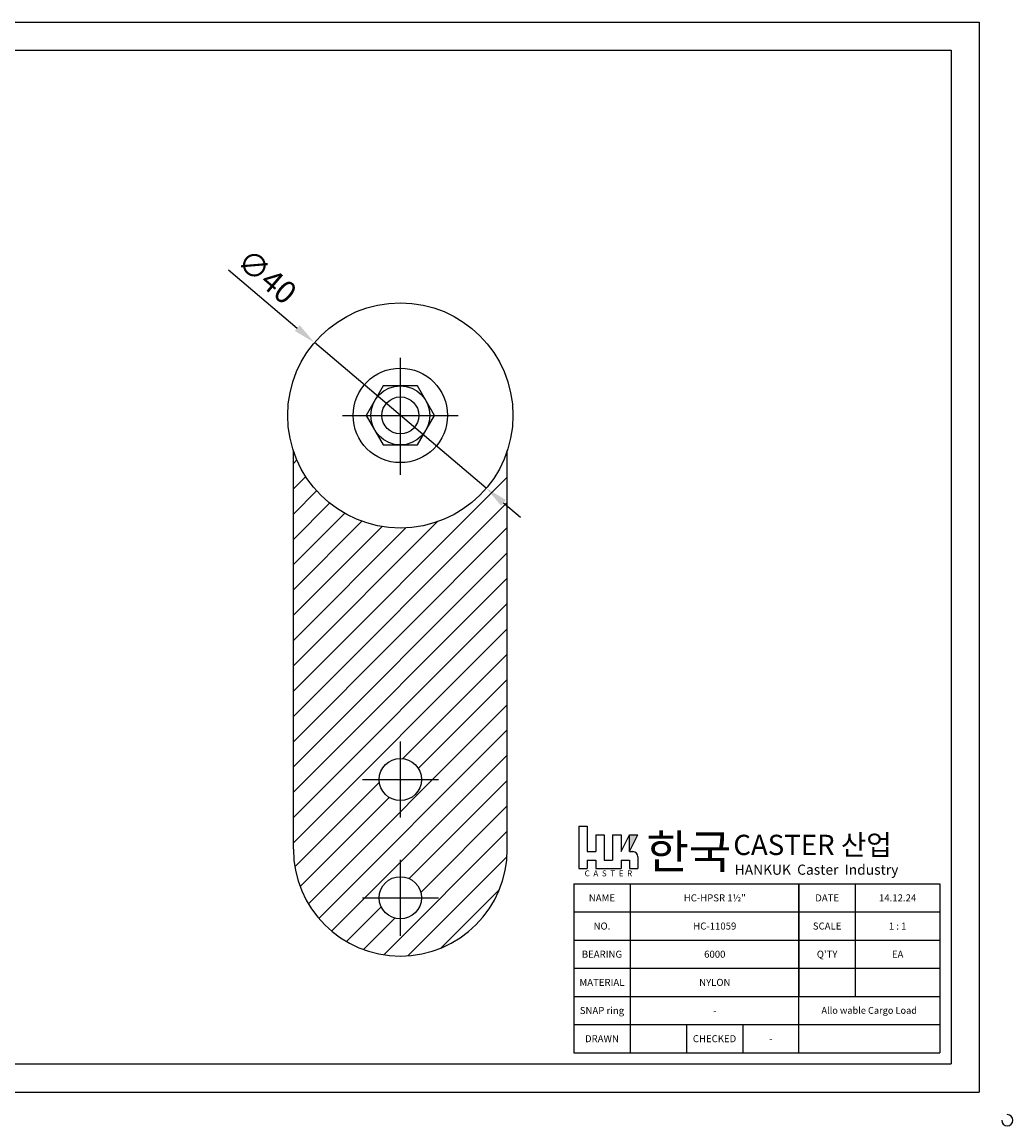
# Model space of a CAD drawing. Units: millimetres. Extents: x 2060 to 2412, y 1821 to 2023.
# Drawn here: x 2236 to 2412, y 1821 to 2017 of the extents above; entities that cross this region are included whole.
import ezdxf

# ---------------------------------------------------------------- set-up
doc = ezdxf.new("R2010")
doc.units = ezdxf.units.MM
doc.header["$LTSCALE"] = 0.9
doc.linetypes.add('CENTER', pattern=[50.8, 31.75, -6.35, 6.35, -6.35])
doc.styles.get("Standard").update_dxf_attribs({"font": 'txt.shx', "bigfont": 'whgtxt.shx'})
doc.dimstyles.new('ISO-25', dxfattribs={"dimtxt": 2.5, "dimasz": 2.5, "dimexe": 1.25, "dimexo": 0.625, "dimtad": 1, "dimtxsty": 'Standard', "dimcen": 2.5, "dimclrd": 3, "dimclre": 3, "dimadec": 0, "dimazin": 0, "dimtfac": 1, "dimtmove": 0, "dimatfit": 3, "dimfxl": 1, "dimarcsym": 0})

# ---------------------------------------------------------------- blocks, each defined once
blk = doc.blocks.new('*D38')
at = {"color": 3, "lineweight": -2}
for p, q in [((2272.68, 1972.86), (2284.89, 1962.52)), ((2318.47, 1934.08), (2287.94, 1959.93)), ((2321.52, 1931.49), (2324.57, 1928.91))]:
    blk.add_line(p, q, dxfattribs=at)
at = {"color": 3}
for points in [[(2285.32, 1963.02), (2284.46, 1962.01), (2287.94, 1959.93)], [(2321.95, 1932), (2321.09, 1930.98), (2318.47, 1934.08)]]:
    blk.add_solid(points, dxfattribs=at)
at = {"layer": 'Defpoints', "color": 0}
for p in [(2287.94, 1959.93), (2318.47, 1934.08)]:
    blk.add_point(p, dxfattribs=at)
at = {"color": 0, "insert": (2279.2, 1971.27), "char_height": 4, "attachment_point": 5, "rotation": 319.7345}
blk.add_mtext('∅40', dxfattribs=at)

msp = doc.modelspace()

# ---------------------------------------------------------------- hatches: boundary and pattern name
h = msp.add_hatch()
h.set_pattern_fill('ANSI31', color=256, style=0)
h.paths.add_polyline_path([(2322.206, 1940.759, -0.7239475), (2284.206, 1940.759), (2284.206, 1870.004, 1), (2322.206, 1870.004)])
h.paths.add_polyline_path([(2306.956, 1882.354, -1), (2299.456, 1882.354, -1)], flags=16)
h.paths.add_polyline_path([(2306.956, 1861.354, -1), (2299.456, 1861.354, -1)], flags=16)
msp.add_hatch(color=1).paths.add_polyline_path([(2345.416, 1872.546), (2343.916, 1872.546), (2343.916, 1869.546)])

# ---------------------------------------------------------------- linework, layer by layer
for p, q in [((2066.016, 2016.846), (2406.016, 2016.846)), ((2406.016, 2016.846), (2406.016, 1826.846)), ((2071.016, 2011.846), (2401.016, 2011.846)), ((2401.016, 2011.846), (2401.016, 1831.846)), ((2284.206, 1870.004), (2284.206, 1940.759)), ((2322.206, 1870.004), (2322.206, 1940.759)), ((2334.916, 1874.046), (2334.916, 1866.546)), ((2334.916, 1874.046), (2336.416, 1874.046)), ((2336.416, 1874.046), (2336.416, 1869.546)), ((2337.916, 1872.546), (2337.916, 1869.546)), ((2337.916, 1872.546), (2339.416, 1872.546)), ((2339.416, 1872.546), (2339.416, 1868.046)), ((2340.916, 1872.546), (2340.916, 1868.046)), ((2340.916, 1872.546), (2342.416, 1872.546)), ((2342.416, 1872.546), (2342.416, 1869.546)), ((2342.416, 1869.546), (2343.916, 1872.546)), ((2343.916, 1872.546), (2345.416, 1872.546)), ((2343.916, 1869.546), (2345.416, 1872.546)), ((2343.916, 1869.546), (2343.916, 1872.546)), ((2336.416, 1869.546), (2337.916, 1869.546)), ((2336.416, 1868.046), (2336.416, 1866.546)), ((2336.416, 1868.046), (2337.916, 1868.046)), ((2337.916, 1868.046), (2337.916, 1866.546)), ((2339.416, 1868.046), (2340.916, 1868.046)), ((2342.416, 1868.046), (2342.416, 1866.546)), ((2342.416, 1868.046), (2343.916, 1868.046)), ((2343.916, 1869.546), (2344.516, 1869.546)), ((2343.916, 1868.046), (2343.916, 1866.546)), ((2345.416, 1868.646), (2345.416, 1866.546)), ((2334.916, 1866.546), (2336.416, 1866.546)), ((2337.916, 1866.546), (2339.416, 1866.546)), ((2339.416, 1866.546), (2342.416, 1866.546)), ((2343.916, 1866.546), (2345.416, 1866.546)), ((2334.016, 1863.846), (2374.016, 1863.846)), ((2334.016, 1863.846), (2334.016, 1833.846)), ((2334.016, 1863.846), (2392.816, 1863.846)), ((2344.016, 1863.846), (2344.016, 1833.846)), ((2344.016, 1863.846), (2344.016, 1833.846)), ((2374.016, 1863.846), (2399.016, 1863.846)), ((2374.016, 1863.846), (2374.016, 1843.846)), ((2374.016, 1833.846), (2374.016, 1863.846)), ((2384.016, 1863.846), (2384.016, 1843.846)), ((2399.016, 1863.846), (2399.016, 1833.846)), ((2334.016, 1858.846), (2374.016, 1858.846)), ((2374.016, 1858.846), (2399.016, 1858.846)), ((2334.016, 1853.846), (2374.016, 1853.846)), ((2374.016, 1853.846), (2399.016, 1853.846)), ((2334.016, 1848.846), (2374.016, 1848.846)), ((2374.016, 1848.846), (2399.016, 1848.846)), ((2334.016, 1843.846), (2374.016, 1843.846)), ((2374.016, 1843.846), (2399.016, 1843.846)), ((2399.016, 1840.846), (2399.016, 1833.846)), ((2334.016, 1838.846), (2374.016, 1838.846)), ((2354.016, 1838.846), (2354.016, 1833.846)), ((2364.016, 1838.846), (2364.016, 1833.846)), ((2374.016, 1838.846), (2399.016, 1838.846)), ((2334.016, 1833.846), (2374.016, 1833.846)), ((2374.016, 1833.846), (2399.016, 1833.846)), ((2071.016, 1831.846), (2401.016, 1831.846)), ((2066.016, 1826.846), (2406.016, 1826.846))]:
    msp.add_line(p, q)
at = {"color": 1, "linetype": 'CENTER'}
for p, q in [((2303.206, 1936.454), (2303.206, 1957.254)), ((2292.956, 1947.004), (2313.456, 1947.004)), ((2303.206, 1875.604), (2303.206, 1889.104)), ((2296.456, 1882.354), (2309.956, 1882.354)), ((2303.206, 1854.604), (2303.206, 1868.104)), ((2296.456, 1861.354), (2309.956, 1861.354))]:
    msp.add_line(p, q, dxfattribs=at)
msp.add_lwpolyline([(2300.175, 1952.254), (2297.143, 1947.004), (2300.175, 1941.754), (2306.237, 1941.754), (2309.268, 1947.004), (2306.237, 1952.254)], close=True)
for centre, radius in [((2303.206, 1947.004), 20), ((2303.206, 1947.004), 8.387), ((2303.206, 1947.004), 5.25), ((2303.206, 1947.004), 3.281), ((2303.206, 1882.354), 3.75), ((2303.206, 1861.354), 3.75)]:
    msp.add_circle(centre, radius)
for centre, radius, start, end in [((2303.206, 1870.004), 19, 180, 0), ((2344.516, 1868.646), 0.9, 0, 90), ((2411.016, 1821.846), 1, 180, 90)]:
    msp.add_arc(centre, radius, start, end)

# ---------------------------------------------------------------- texts
at = {"attachment_point": 1}
for s, insert, char_height, width in [('{\\fHYdnkB|b0|i0|c129|p18;한국}', (2346.916, 1872.546), 6, 15.12448), ('{\\fHYtbrB|b0|i0|c129|p18;\\H0.27778x; \\H3.6x;CASTER 산업}', (2362.041, 1872.546), 3.6, 41.95932), ('{\\fHYnamB|b1|i0|c129|p18; HANKUK  Caster  Industry}', (2362.041, 1867.246), 1.8, 41.95932)]:
    msp.add_mtext(s, dxfattribs=dict(at, insert=insert, char_height=char_height, width=width))
for s, width, heights, insert, char_height, attachment_point in [('{\\fMalgun Gothic|b1|i0|c129|p50;\\C1;C}{\\fMalgun Gothic|b1|i0|c129|p50;  }{\\fMalgun Gothic|b1|i0|c129|p50;\\C22;A }{\\fMalgun Gothic|b1|i0|c129|p50; }{\\fMalgun Gothic|b1|i0|c129|p50;\\C2;S }{\\fMalgun Gothic|b1|i0|c129|p50; }{\\fMalgun Gothic|b1|i0|c129|p50;\\C3;T }{\\fMalgun Gothic|b1|i0|c129|p50; }{\\fMalgun Gothic|b1|i0|c129|p50;\\C5;E }{\\fMalgun Gothic|b1|i0|c129|p50; }{\\fMalgun Gothic|b1|i0|c129|p50;\\C196;R}', 35, [0], (2340.166, 1865.161), 1.05, 8), ('{\\T0.75000;HC-HPSR 1½"}', 60, [10], (2359.06, 1861.335), 1.25, 5), ('NAME', 20, [10], (2339.016, 1861.335), 1.25, 5), ('DATE', 20, [10], (2379.016, 1861.335), 1.25, 5), ('14.12.24', 30, [10], (2391.534, 1861.335), 1.25, 5), ('NO.', 20, [10], (2339.016, 1856.335), 1.25, 5), ('{\\T0.75000;HC-11059}', 60, [10], (2359.06, 1856.335), 1.25, 5), ('SCALE', 20, [10], (2379.016, 1856.335), 1.25, 5), ('1 : 1', 30, [10], (2391.534, 1856.335), 1.25, 5), ('BEARING', 20, [10], (2339.016, 1851.335), 1.25, 5), ('6000', 60, [10], (2359.06, 1851.335), 1.25, 5), ("Q'TY", 20, [10], (2379.016, 1851.335), 1.25, 5), ('EA', 30, [10], (2391.534, 1851.335), 1.25, 5), ('MATERIAL', 20, [10], (2339.016, 1846.335), 1.25, 5), ('{\\T0.75000;NYLON}', 60, [10], (2359.06, 1846.335), 1.25, 5), ('SNAP ring', 20, [10], (2339.016, 1841.335), 1.25, 5), ('-', 60, [10], (2359.06, 1841.335), 1.25, 5), ('Allo wable Cargo Load', 50.0335, [10], (2386.489, 1841.356), 1.2, 5), ('DRAWN', 20, [10], (2339.016, 1836.335), 1.25, 5), ('CHECKED', 20, [10], (2359.016, 1836.335), 1.25, 5), ('-', 20, [10], (2369.016, 1836.335), 1.25, 5)]:
    msp.add_mtext_dynamic_manual_height_columns(s, width=width, gutter_width=12.5, heights=heights, dxfattribs=dict(insert=insert, char_height=char_height, attachment_point=attachment_point))

# ---------------------------------------------------------------- dimensions: what is measured, and where the dimension line sits
dim = msp.add_diameter_dim_2p(p1=(2318.467, 1934.077), p2=(2287.944, 1959.93), dimstyle='ISO-25', override={"dimscale": 1.6, "dimexo": 1})
dim.commit()
dim.dimension.update_dxf_attribs({"geometry": '*D38', "text_midpoint": (2279.201, 1971.268)})

doc.saveas('drawing.dxf')
